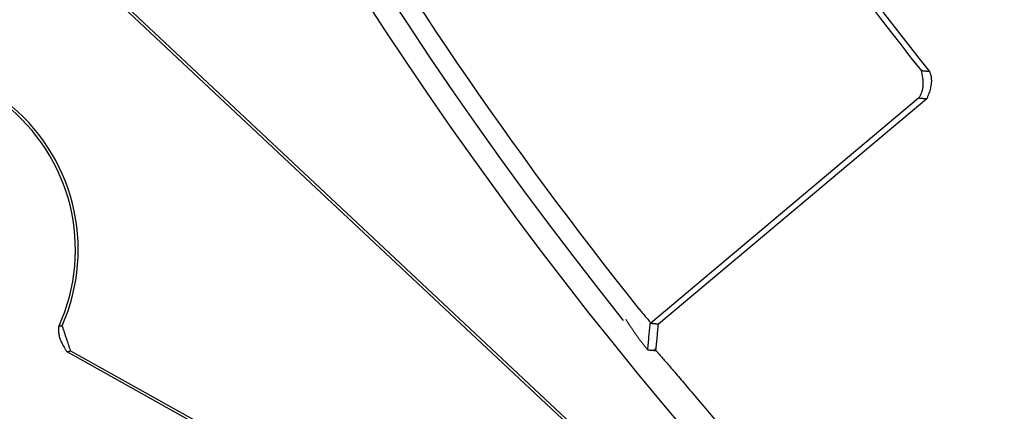
# Model space of a CAD drawing. Extents: x 0 to 17, y 0 to 11.
# Drawn here: x 7.3 to 7.7, y 6.2 to 6.4 of the extents above; entities that cross this region are included whole.
import ezdxf

# ---------------------------------------------------------------- set-up
doc = ezdxf.new("R2010")
doc.units = 0
doc.header["$MEASUREMENT"] = 0
doc.layers.add('geometry', color=7, linetype='Continuous')

msp = doc.modelspace()

# ---------------------------------------------------------------- linework, layer by layer
at = {"layer": 'geometry', "linetype": 'Continuous'}
for p, q in [((7.502613412603857, 6.192796215161541), (7.057142212603857, 6.61041981516154)), ((7.057399212603857, 6.61167471516154), (7.503404212603857, 6.19355081516154)), ((7.511101012603857, 6.25610181516154), (7.617854212603858, 6.34573801516154)), ((7.621097912603856, 6.34541371516154), (7.514139112603858, 6.25560491516154)), ((7.606905612603857, 6.061396615161541), (7.278460112603858, 6.24456791516154)), ((7.279864412603857, 6.24503441516154), (7.600146012603856, 6.06641601516154))]:
    msp.add_line(p, q, dxfattribs=at)
for centre, radius, start, end in [((8.768134312603856, 7.270948515161541), 2.062499999999999, 180, 241.6676200000001), ((8.768134312603856, 7.270948515161541), 2.0620877, 180, 241.66307), ((8.768134312603856, 7.270948515161541), 1.623496800000001, 182.08069, 218.64362), ((8.768134412603857, 7.270948515161539), 1.4662828, 201.4193399999999, 218.59806), ((8.768134312603856, 7.270948515161541), 1.4686168, 201.90696, 218.50967), ((8.768134312603856, 7.270948515161541), 1.6323753, 200.84996, 235.66327), ((8.768135812041804, 7.270949550665619), 1.615734020274203, 201.4112666461868, 218.6398565806899), ((7.207905212603857, 6.28520421516154), 0.0738747220000003, 335.5472899999998, 52.26799999999987), ((7.207905212603857, 6.28520421516154), 0.07496606000000033, 336.2435300000001, 52.26799999999998), ((8.768134312603856, 7.270948515161541), 2.0316575, 210.67108, 239.3443700000001), ((8.768134312603856, 7.270948515161541), 2.031379199999999, 210.68694, 239.32851), ((8.768134312603856, 7.270948515161541), 1.620492100000001, 220.09962, 226.46741)]:
    msp.add_arc(centre, radius, start, end, dxfattribs=at)
for points, weights, degree in [([(7.617745638139859, 6.345577894978927), (7.620834616527224, 6.349247663596311), (7.618936712603857, 6.35651871516154)], [1, 0.9999451536278289, 1], 2), ([(7.621966217212747, 6.356644223929956), (7.624233346433664, 6.352560958272488), (7.621097812603856, 6.34541351516154)], [1, 0.9999593930865909, 1], 2), ([(7.620448812603857, 6.34547821516154), (7.620476683316654, 6.345475455657511), (7.620504545906281, 6.345472614785589), (7.620532412603854, 6.345469815161541)], [1, 0.99999999993955, 0.9999999999395501, 1], 3), ([(7.620773312603856, 6.34544581516154), (7.620820145876564, 6.34544114793088), (7.620866979142624, 6.345436480589031), (7.620913812603855, 6.345431815161541)], [1, 0.9999999997664677, 0.9999999997664676, 1], 3), ([(7.620913812603855, 6.345431815161541), (7.620975144994862, 6.345425705388431), (7.621036479221478, 6.34541961436208), (7.621097812603857, 6.34541351516154)], [1, 0.9999999999437895, 0.9999999999437895, 1], 3), ([(7.501115012603856, 6.25756801516154), (7.506087609276945, 6.249783579057298), (7.509884712603856, 6.245432015161541)], [1, 0.9999999938486214, 1], 2), ([(7.510909112603858, 6.25594061516154), (7.510910979208632, 6.255942215099611), (7.510912845875307, 6.255943815099621), (7.510914712603856, 6.25594541516154)], [1, 0.9999999999974936, 0.9999999999974937, 1], 3), ([(7.510914712603856, 6.25594541516154), (7.510916612603832, 6.255946981812412), (7.510918512603832, 6.255948548479078), (7.510920412603857, 6.25595011516154)], [1, 0.999999999991859, 0.999999999991859, 1], 3), ([(7.510920412603857, 6.25595011516154), (7.510922279272099, 6.255951715138378), (7.510924145938765, 6.255953315138369), (7.510926012603857, 6.25595491516154)], [1, 0.9999999999808941, 0.9999999999808943, 1], 3), ([(7.510926012603857, 6.25595491516154), (7.51092791262109, 6.25595648181092), (7.51092981262109, 6.255958048477596), (7.510931712603857, 6.25595961516154)], [1, 0.9999999999675406, 0.9999999999675407, 1], 3), ([(7.510931712603857, 6.25595961516154), (7.510933592801094, 6.255961165530781), (7.510935445940556, 6.255962748458176), (7.510937312603856, 6.25596431516154)], [1, 0.9999999999485798, 0.9999999999485797, 1], 3), ([(7.510937312603856, 6.25596431516154), (7.51093921522452, 6.25596591204416), (7.510941112627284, 6.255967515133559), (7.510943012603857, 6.25596911516154)], [1, 0.9999999999280522, 0.9999999999280522, 1], 3), ([(7.510943012603857, 6.25596911516154), (7.510944876660999, 6.255970684940679), (7.510946745968426, 6.255972248466173), (7.510948612603856, 6.25597381516154)], [1, 0.9999999999006839, 0.9999999999006839, 1], 3), ([(7.510948612603856, 6.25597381516154), (7.510950479302133, 6.255975415125373), (7.5109523459688, 6.255977015125374), (7.510954212603856, 6.25597861516154)], [1, 0.9999999998727714, 0.9999999998727714, 1], 3), ([(7.510954212603856, 6.25597861516154), (7.510956112639877, 6.255980181787372), (7.510958012639878, 6.255981748454031), (7.510959912603857, 6.25598331516154)], [1, 0.9999999998371999, 0.9999999998371997, 1], 3), ([(7.510959912603857, 6.25598331516154), (7.510961779310717, 6.255984915117073), (7.510963645977393, 6.255986515117074), (7.510965512603856, 6.25598811516154)], [1, 0.9999999998020019, 0.9999999998020018, 1], 3), ([(7.510965512603856, 6.25598811516154), (7.510967412646899, 6.255989681777725), (7.5109693126469, 6.255991248444392), (7.510971212603857, 6.25599281516154)], [1, 0.9999999997581579, 0.9999999997581579, 1], 3), ([(7.510971212603857, 6.25599281516154), (7.510973092790374, 6.255994365575854), (7.510974945982472, 6.255995948439962), (7.510976812603857, 6.25599751516154)], [1, 0.9999999997156775, 0.9999999997156775, 1], 3), ([(7.510976812603857, 6.25599751516154), (7.51097871519462, 6.255999112073498), (7.510980612651506, 6.256000715098514), (7.510982512603857, 6.25600231516154)], [1, 0.9999999996637167, 0.9999999996637167, 1], 3), ([(7.510982512603857, 6.25600231516154), (7.510984376630894, 6.256003884969714), (7.51098624599139, 6.256005448432075), (7.510988112603857, 6.25600701516154)], [1, 0.9999999996139047, 0.9999999996139047, 1], 3), ([(7.510988112603857, 6.25600701516154), (7.510990015191165, 6.256008612086258), (7.510991912663496, 6.256010215092911), (7.510993812603856, 6.25601181516154)], [1, 0.9999999995534802, 0.99999999955348, 1], 3), ([(7.510993812603856, 6.25601181516154), (7.51099567662227, 6.256013384977856), (7.51099754599791, 6.256014948422213), (7.510999412603857, 6.25601651516154)], [1, 0.9999999994967993, 0.9999999994967993, 1], 3), ([(7.510999412603857, 6.25601651516154), (7.511001279335163, 6.256018115082966), (7.511003146001831, 6.256019715082968), (7.511005012603857, 6.25602131516154)], [1, 0.999999999429342, 0.999999999429342, 1], 3), ([(7.511005012603857, 6.25602131516154), (7.511006912673464, 6.256022881746179), (7.511008812673466, 6.256024448412846), (7.511010712603857, 6.25602601516154)], [1, 0.9999999993639493, 0.9999999993639493, 1], 3), ([(7.511010712603857, 6.25602601516154), (7.511012579345792, 6.256027615075958), (7.511014446012459, 6.256029215075968), (7.511016312603856, 6.25603081516154)], [1, 0.999999999283843, 0.999999999283843, 1], 3), ([(7.511016312603856, 6.25603081516154), (7.511018212679346, 6.25603238173581), (7.511020112679357, 6.25603394840248), (7.511022012603856, 6.25603551516154)], [1, 0.9999999992175521, 0.999999999217552, 1], 3), ([(7.511022012603856, 6.25603551516154), (7.511023879351933, 6.256037115067532), (7.511025746018602, 6.256038715067533), (7.511027612603857, 6.25604031516154)], [1, 0.9999999991471673, 0.9999999991471673, 1], 3), ([(7.511027612603857, 6.25604031516154), (7.511029512690336, 6.256041915060907), (7.511031412690338, 6.256043515060909), (7.511033312603856, 6.25604511516154)], [1, 0.9999999990489385, 0.9999999990489385, 1], 3), ([(7.511033312603856, 6.25604511516154), (7.511035176597358, 6.256046685010451), (7.511037046028443, 6.256048248388852), (7.511038912603857, 6.25604981516154)], [1, 0.9999999989019533, 0.9999999989019533, 1], 3), ([(7.511038912603857, 6.25604981516154), (7.511040815152841, 6.256051412129847), (7.511042712696124, 6.256053015052097), (7.511044612603857, 6.25605461516154)], [1, 0.9999999988929508, 0.9999999988929508, 1], 3), ([(7.511044612603857, 6.25605461516154), (7.511046476586777, 6.256056185014974), (7.511048346021282, 6.256057748389316), (7.511050212603856, 6.25605931516154)], [1, 0.9999999989784675, 0.9999999989784677, 1], 3), ([(7.511050212603856, 6.25605931516154), (7.51105211515515, 6.256060912125183), (7.511054012706226, 6.256062515038207), (7.511055912603857, 6.25606411516154)], [1, 0.9999999986122265, 0.9999999986122264, 1], 3), ([(7.511055912603857, 6.25606411516154), (7.511057848429274, 6.2560657455438), (7.511059779405945, 6.256067381671212), (7.511061712603857, 6.256069015161541)], [1, 0.9999999977631363, 0.9999999977631363, 1], 3), ([(7.511061712603857, 6.256069015161541), (7.511063538186122, 6.256070557720103), (7.5110653793685, 6.25607208171605), (7.511067212603857, 6.25607361516154)], [1, 0.9999999987063861, 0.9999999987063861, 1], 3), ([(7.511067212603857, 6.25607361516154), (7.511068845960831, 6.256075015132681), (7.511070479294164, 6.256076415132681), (7.511072112603857, 6.25607781516154)], [1, 0.9999999998998026, 0.9999999998998026, 1], 3), ([(7.511072112603857, 6.25607781516154), (7.511074231851454, 6.256079631723218), (7.511076379442037, 6.256081414957037), (7.511078512603857, 6.25608321516154)], [1, 0.9999999969521571, 0.9999999969521571, 1], 3), ([(7.511078512603857, 6.25608321516154), (7.511081767740681, 6.256085962216139), (7.511085046415504, 6.256088681256976), (7.511088312603857, 6.25609141516154)], [1, 0.9999999898012077, 0.999999989801208, 1], 3), ([(7.511088312603857, 6.25609141516154), (7.511092609938716, 6.25609501216885), (7.511096846249607, 6.256098681460337), (7.511101112603857, 6.25610231516154)], [1, 0.9999999975277589, 0.9999999975277589, 1], 3), ([(7.275261613375974, 6.255156681533609), (7.274100322777039, 6.250672782455047), (7.278459712603857, 6.24456771516154)], [1, 0.9999624993288134, 1], 2), ([(7.278494912603858, 6.24457931516154), (7.278506676009906, 6.24458319173853), (7.278518446253602, 6.244587047533937), (7.278530212603857, 6.24459091516154)], [1, 0.9999999977759734, 0.9999999977759734, 1], 3), ([(7.278530212603857, 6.24459091516154), (7.27854197895294, 6.244594782788774), (7.278553746251999, 6.244598647531054), (7.278565512603857, 6.244602515161541)], [1, 0.9999999977661608, 0.9999999977661607, 1], 3), ([(7.278565512603857, 6.244602515161541), (7.278577248871087, 6.244606372903138), (7.278588979583414, 6.244610247534573), (7.278600712603857, 6.24461411516154)], [1, 0.9999999977721054, 0.9999999977721054, 1], 3), ([(7.278600712603857, 6.24461411516154), (7.278612475692452, 6.244617992700059), (7.278624246251704, 6.244621847538083), (7.278636012603856, 6.24462571516154)], [1, 0.999999997795903, 0.9999999977959028, 1], 3), ([(7.278636012603856, 6.24462571516154), (7.278647758826073, 6.244629576168251), (7.278659479586333, 6.244633514211086), (7.278671212603857, 6.24463741516154)], [1, 0.9999999978129027, 0.9999999978129028, 1], 3), ([(7.278671212603857, 6.24463741516154), (7.278682935684173, 6.244641312808104), (7.278694679584112, 6.24464514754825), (7.278706412603857, 6.24464901516154)], [1, 0.9999999978280937, 0.9999999978280937, 1], 3), ([(7.278706412603857, 6.24464901516154), (7.278718175696641, 6.24465289268796), (7.278729946248565, 6.244656747548242), (7.278741712603857, 6.24466061516154)], [1, 0.999999997842181, 0.999999997842181, 1], 3), ([(7.278741712603857, 6.24466061516154), (7.278753448880217, 6.244664472887859), (7.278765179580867, 6.244668347554779), (7.278776912603857, 6.244672215161541)], [1, 0.9999999978594071, 0.9999999978594071, 1], 3), ([(7.278776912603857, 6.244672215161541), (7.278788645627817, 6.244676082768629), (7.278800379579826, 6.244679947558018), (7.278812112603857, 6.24468381516154)], [1, 0.999999997874127, 0.999999997874127, 1], 3), ([(7.278812112603857, 6.24468381516154), (7.278823855572, 6.244687686042986), (7.278835579577402, 6.244691614227057), (7.278847312603856, 6.24469551516154)], [1, 0.9999999978907054, 0.9999999978907054, 1], 3), ([(7.278847312603856, 6.24469551516154), (7.2788590056527, 6.244699402804476), (7.278870712912224, 6.244703247567966), (7.278882412603857, 6.24470711516154)], [1, 0.9999999979051477, 0.9999999979051476, 1], 3), ([(7.278882412603857, 6.24470711516154), (7.278894142352179, 6.244710992691027), (7.278905879576147, 6.24471484756851), (7.278917612603857, 6.24471871516154)], [1, 0.9999999979217622, 0.9999999979217622, 1], 3), ([(7.278917612603857, 6.24471871516154), (7.278929355579474, 6.244722586033736), (7.278941079578021, 6.244726514238494), (7.278952812603857, 6.24473041516154)], [1, 0.9999999979361606, 0.9999999979361607, 1], 3), ([(7.278952812603857, 6.24473041516154), (7.278964505652437, 6.244734302793199), (7.278976212905114, 6.244738147577334), (7.278987912603857, 6.24474201516154)], [1, 0.999999997952631, 0.9999999979526307, 1], 3), ([(7.278987912603857, 6.24474201516154), (7.278999652300017, 6.244745895967746), (7.279011379575537, 6.244749814245345), (7.279023112603857, 6.24475371516154)], [1, 0.9999999979669217, 0.9999999979669217, 1], 3), ([(7.279023112603857, 6.24475371516154), (7.279034805657135, 6.244757602787115), (7.279046512905252, 6.244761447585021), (7.279058212603856, 6.244765315161541)], [1, 0.9999999979832369, 0.9999999979832369, 1], 3), ([(7.279058212603856, 6.244765315161541), (7.279069942361321, 6.244769192674651), (7.279081679573899, 6.244773047586658), (7.279093412603857, 6.24477691516154)], [1, 0.9999999979975135, 0.9999999979975137, 1], 3), ([(7.279093412603857, 6.24477691516154), (7.279105125543849, 6.244780776114138), (7.279116812901749, 6.244784714257367), (7.279128512603857, 6.24478861516154)], [1, 0.9999999980139117, 0.9999999980139117, 1], 3), ([(7.279128512603857, 6.24478861516154), (7.279140212303337, 6.24479251606484), (7.279151912904383, 6.244796414261778), (7.279163612603857, 6.24480031516154)], [1, 0.999999998027833, 0.999999998027833, 1], 3), ([(7.279163612603857, 6.24480031516154), (7.279175302342199, 6.24480421274008), (7.279187012899696, 6.244808047598356), (7.279198712603857, 6.24481191516154)], [1, 0.9999999980434318, 0.9999999980434318, 1], 3), ([(7.279198712603857, 6.24481191516154), (7.279210422279909, 6.244815786021131), (7.279222112904092, 6.244819714269412), (7.279233812603857, 6.24482361516154)], [1, 0.9999999980582158, 0.9999999980582158, 1], 3), ([(7.279233812603857, 6.24482361516154), (7.279245502347658, 6.244827512734174), (7.279257212900352, 6.244831347606923), (7.279268912603857, 6.24483521516154)], [1, 0.9999999980761558, 0.9999999980761558, 1], 3), ([(7.279268912603857, 6.24483521516154), (7.279280592258591, 6.244839076088669), (7.279292246231894, 6.244843014277579), (7.279303912603857, 6.24484691516154)], [1, 0.999999998087444, 0.999999998087444, 1], 3), ([(7.279303912603857, 6.24484691516154), (7.279315608961133, 6.244850826071692), (7.279327312898214, 6.24485471427737), (7.279339012603856, 6.24485861516154)], [1, 0.9999999980968349, 0.9999999980968349, 1], 3), ([(7.279339012603856, 6.24485861516154), (7.279350702348151, 6.244862512724438), (7.279362412894518, 6.244866347616254), (7.279374112603858, 6.24487021516154)], [1, 0.9999999981198163, 0.9999999981198163, 1], 3), ([(7.279374112603858, 6.24487021516154), (7.279385792261929, 6.24487407607853), (7.279397446226413, 6.244878014293939), (7.279409112603857, 6.24488191516154)], [1, 0.9999999981576172, 0.9999999981576172, 1], 3), ([(7.279409112603857, 6.24488191516154), (7.279420778980788, 6.244885816028973), (7.279432446228727, 6.244889714290184), (7.279444112603857, 6.24489361516154)], [1, 0.9999999981402686, 0.9999999981402689, 1], 3), ([(7.279444112603857, 6.24489361516154), (7.2794558089623, 6.244897526058386), (7.279467512896372, 6.244901414273081), (7.279479212603857, 6.244905315161541)], [1, 0.9999999980825726, 0.9999999980825728, 1], 3), ([(7.279479212603857, 6.244905315161541), (7.279490882318346, 6.244909206049813), (7.279502546228966, 6.244913114306197), (7.279514212603857, 6.244917015161541)], [1, 0.9999999982009253, 0.9999999982009253, 1], 3), ([(7.279514212603857, 6.244917015161541), (7.279525779017344, 6.244920882593051), (7.279537346204, 6.244924747704324), (7.279548912603858, 6.24492861516154)], [1, 0.9999999984398595, 0.9999999984398596, 1], 3), ([(7.279548912603858, 6.24492861516154), (7.279560668963018, 6.244932546135456), (7.279572446233479, 6.244936414279393), (7.279584212603857, 6.24494031516154)], [1, 0.9999999981215382, 0.9999999981215382, 1], 3), ([(7.279584212603857, 6.24494031516154), (7.279596259128514, 6.244944308922695), (7.279608279628649, 6.24494838075915), (7.279620312603857, 6.24495241516154)], [1, 0.9999999973693884, 0.9999999973693884, 1], 3), ([(7.279620312603857, 6.24495241516154), (7.279631605997799, 6.244956201597953), (7.279642912860683, 6.24495994773361), (7.279654212603856, 6.24496371516154)], [1, 0.9999999984834993, 0.9999999984834993, 1], 3), ([(7.279654212603856, 6.24496371516154), (7.27966442242363, 6.244967119199991), (7.279674612690569, 6.244970581588039), (7.279684812603856, 6.24497401516154)], [1, 0.9999999998124446, 0.9999999998124444, 1], 3), ([(7.279684812603856, 6.24497401516154), (7.279697899612104, 6.244978420611231), (7.279711013014621, 6.244982747261875), (7.279724112603858, 6.24498711516154)], [1, 0.9999999970473173, 0.9999999970473173, 1], 3), ([(7.279724112603858, 6.24498711516154), (7.279744292010365, 6.244993843740687), (7.279764447024204, 6.245000645255158), (7.279784612603857, 6.24500741516154)], [1, 0.9999999913975568, 0.9999999913975567, 1], 3), ([(7.279784612603857, 6.24500741516154), (7.279811043700586, 6.245016288501832), (7.279837479969307, 6.245025146420216), (7.279863912603857, 6.24503401516154)], [1, 0.9999999979449117, 0.9999999979449117, 1], 3), ([(7.512537350404945, 6.245774324333422), (7.515654715866069, 6.242391040413685), (7.528577912603859, 6.22715921516154)], [1, 0.9999997552519239, 1], 2)]:
    msp.add_rational_spline(points, weights, degree=degree, dxfattribs=at)
for points, knots in [([(7.622173312603857, 6.356203415161541), (7.62214634593719, 6.356206048494874), (7.622119379270523, 6.356208681828207), (7.622065412918522, 6.356213951719194), (7.622038412603857, 6.356216581828207), (7.62198444562291, 6.356221845274497), (7.621957479270523, 6.356224481828207), (7.621903512918521, 6.356229751719193), (7.621876512603856, 6.356232381828207), (7.621822545622909, 6.356237645274497), (7.621795579270524, 6.356240281828207), (7.621741612918522, 6.356245551719194), (7.621714612603857, 6.356248181828207), (7.621660648827032, 6.356253444961997), (7.621633679270523, 6.35625601516154), (7.621579709710133, 6.356261218654383), (7.621552712603856, 6.356263881828207), (7.621498745622909, 6.356269145274496), (7.621471779270523, 6.356271781828207), (7.62141784593719, 6.356277048494873), (7.621390879270523, 6.356279681828207), (7.621336912918522, 6.356284951719192), (7.621309912603857, 6.356287581828207), (7.621255945622909, 6.356292845274497), (7.621228979270523, 6.356295481828207), (7.621175049141273, 6.356300748181991), (7.621148079270522, 6.35630331516154), (7.621094142732725, 6.3563085154705), (7.621067179270523, 6.356311181828207), (7.62101324593719, 6.356316448494874), (7.620986279270523, 6.356319081828206), (7.620932312918521, 6.356324351719193), (7.620905312603856, 6.356326981828206), (7.62085134562291, 6.356332245274497), (7.620824379270523, 6.356334881828206), (7.62077044593719, 6.356340148494874), (7.620743479270523, 6.356342781828206), (7.620689549141274, 6.35634804818199), (7.620662579270523, 6.35635061516154), (7.620608642732725, 6.356355815470501), (7.620581679270523, 6.356358481828208), (7.620527745937189, 6.356363748494873), (7.620500779270523, 6.356366381828208), (7.62044684593719, 6.356371648494873), (7.620419879270523, 6.356374281828208), (7.620365912918522, 6.356379551719193), (7.620338912603857, 6.356382181828208), (7.620284948827031, 6.356387444961995), (7.620257979270523, 6.356390015161541), (7.620204042732725, 6.356395215470499), (7.620177079270523, 6.356397881828206), (7.62012314593719, 6.356403148494874), (7.620096179270523, 6.356405781828206), (7.620042278955473, 6.356411045270591), (7.62001534593719, 6.356413681828206), (7.619961413234345, 6.356418954951381), (7.619934412603857, 6.356421581828206), (7.619880412603856, 6.356426848494873), (7.619853412603856, 6.356429481828206), (7.619799481849627, 6.356434741741273), (7.61977254593719, 6.35643731516154), (7.619718877417101, 6.356442496033529), (7.61969214593719, 6.35644511516154), (7.619638210545442, 6.356450360748268), (7.619611012603856, 6.356453048494873), (7.619556015067638, 6.356458440410189), (7.619528212603856, 6.356461115161539), (7.619474279731554, 6.35646635324626), (7.619448145937191, 6.356468881828206), (7.619398411424784, 6.35647370303094), (7.619374812603857, 6.35647601516154), (7.619320878259716, 6.356481271474741), (7.61929054593719, 6.356484248494874), (7.619213515888299, 6.356491782202952), (7.619166812603857, 6.356496281828207), (7.619058976161855, 6.3565067498911), (7.618997845937191, 6.356512748494874), (7.618936712603857, 6.35651871516154)], [0, 0, 0, 0, 0.02499592936739434, 0.02499592936739434, 0.0500224643824826, 0.0500224643824826, 0.07501839375018285, 0.07501839375018285, 0.1000449287650671, 0.1000449287650671, 0.125040858131748, 0.125040858131748, 0.1500673931464283, 0.1500673931464283, 0.1750603525852345, 0.1750603525852345, 0.200086887599632, 0.200086887599632, 0.2250828169665178, 0.2250828169665178, 0.2500787463331774, 0.2500787463331774, 0.2751052813476894, 0.2751052813476894, 0.3001012107148143, 0.3001012107148143, 0.3250941701528408, 0.3250941701528408, 0.3500900995190936, 0.3500900995190936, 0.3750860288854709, 0.3750860288854709, 0.4001125638992571, 0.4001125638992571, 0.4251084932650677, 0.4251084932650677, 0.4501044226312063, 0.4501044226312063, 0.4750973820680194, 0.4750973820680194, 0.5000933114339543, 0.5000933114339543, 0.5250892407993571, 0.5250892407993571, 0.5500851701647376, 0.5500851701647376, 0.5751117051781952, 0.5751117051781952, 0.6001046646152249, 0.6001046646152249, 0.6251005939806393, 0.6251005939806393, 0.6500965233464615, 0.6500965233464615, 0.675061847420917, 0.675061847420917, 0.7000883824343285, 0.7000883824343285, 0.725114917447128, 0.725114917447128, 0.7500772679518717, 0.7500772679518717, 0.7748559722574117, 0.7748559722574117, 0.800069130434758, 0.800069130434758, 0.8258361774049368, 0.8258361774049368, 0.8500580100710934, 0.8500580100710934, 0.87193290076837, 0.87193290076837, 0.9000498695166363, 0.9000498695166363, 0.9433345978230083, 0.9433345978230083, 1, 1, 1, 1]), ([(7.514138712603857, 6.25560481516154), (7.514111512603857, 6.255607348494873), (7.514084312603857, 6.255609881828207), (7.514029909505908, 6.255614948783408), (7.514002712603856, 6.255617548494874), (7.513948312603857, 6.255622681828207), (7.513921112603857, 6.255625248494875), (7.513866715701452, 6.255630381535909), (7.513839512603856, 6.255632881828207), (7.513785109505907, 6.255637948783408), (7.513757912603857, 6.255640548494873), (7.513703512603857, 6.255645681828207), (7.513676312603857, 6.255648248494873), (7.513621915701452, 6.255653381535909), (7.513594712603856, 6.255655881828207), (7.513540309505907, 6.255660948783408), (7.513513112603857, 6.255663548494875), (7.513458712603856, 6.255668681828206), (7.513431512603856, 6.255671248494873), (7.513377112603856, 6.255676381828207), (7.513349912603856, 6.255678948494873), (7.513295515701452, 6.255684081535909), (7.513268312603857, 6.255686581828207), (7.513213909505907, 6.255691648783408), (7.513186712603856, 6.255694248494875), (7.513132312603856, 6.255699381828206), (7.513105112603856, 6.255701948494873), (7.513050712603857, 6.255707081828207), (7.513023512603857, 6.255709648494873), (7.512969115701453, 6.255714781535909), (7.512941912603857, 6.255717281828207), (7.512887509505908, 6.255722348783408), (7.512860312603856, 6.255724948494874), (7.512805945642819, 6.255730078710559), (7.512778779270524, 6.255732648494873), (7.512724412898585, 6.255737784949646), (7.512697212603856, 6.255740348494873), (7.512642812603857, 6.255745481828207), (7.512615612603857, 6.255748048494874), (7.512561212603856, 6.255753181828206), (7.512534012603856, 6.255755748494874), (7.512479615701452, 6.25576088153591), (7.512452412603857, 6.255763381828207), (7.512398009505907, 6.255768448783408), (7.512370812603857, 6.255771048494873), (7.512316412603856, 6.255776181828207), (7.512289212603856, 6.255778748494874), (7.512234812603856, 6.255783881828206), (7.512207612603857, 6.255786448494874), (7.512153212603856, 6.255791581828207), (7.512126012603856, 6.255794148494873), (7.512071645642819, 6.255799278710559), (7.512044479270523, 6.255801848494874), (7.511990112898585, 6.255806984949645), (7.511962912603857, 6.255809548494874), (7.511908512603856, 6.255814681828207), (7.511881312603856, 6.255817248494873), (7.511826879564536, 6.255822384945888), (7.51179964593719, 6.255824948494874), (7.511745245349521, 6.255830075600443), (7.511718079270524, 6.255832648494874), (7.511663947285371, 6.255837762805127), (7.511636979270523, 6.255840281828207), (7.511582610174535, 6.255845389431785), (7.511555212603856, 6.25584801516154), (7.511499748735964, 6.255853278156303), (7.511471679270524, 6.255855881828206), (7.511417276529887, 6.25586098612335), (7.51139094593719, 6.25586351516154), (7.511340815051125, 6.255868274422875), (7.511317012603857, 6.255870481828206), (7.511262642972415, 6.255875583740401), (7.511232079270522, 6.25587851516154), (7.511154415906318, 6.25588588344146), (7.511107312603857, 6.255890281828207), (7.510998576273418, 6.255900516741121), (7.510936945937189, 6.255906381828207), (7.510875312603856, 6.255912215161541)], [0, 0, 0, 0, 0.02500213486191641, 0.02500213486191641, 0.05000711734655313, 0.05000711734655313, 0.07501209983088633, 0.07501209983088633, 0.1000142346929803, 0.1000142346929803, 0.1250192171772886, 0.1250192171772886, 0.1500241996615972, 0.1500241996615972, 0.17502633452359, 0.17502633452359, 0.2000313170077971, 0.2000313170077971, 0.225036299492283, 0.225036299492283, 0.2500412819761619, 0.2500412819761619, 0.2750434168379277, 0.2750434168379277, 0.3000483993221102, 0.3000483993221102, 0.3250533818060654, 0.3250533818060654, 0.3500583642900206, 0.3500583642900206, 0.3750604991514579, 0.3750604991514579, 0.4000654816356156, 0.4000654816356156, 0.4250400913733757, 0.4250400913733757, 0.4500450738575087, 0.4500450738575087, 0.4750500563413378, 0.4750500563413378, 0.5000550388254463, 0.5000550388254463, 0.5250571736867331, 0.5250571736867331, 0.5500621561705377, 0.5500621561705377, 0.5750671386545444, 0.5750671386545444, 0.6000721211383242, 0.6000721211383242, 0.6250771036223062, 0.6250771036223062, 0.6500517133598143, 0.6500517133598143, 0.6750566958435694, 0.6750566958435694, 0.700061678327527, 0.700061678327527, 0.7250970338855574, 0.7250970338855574, 0.7500716436232187, 0.7500716436232187, 0.774861151806309, 0.774861151806309, 0.8000512412702112, 0.8000512412702112, 0.8258516552453233, 0.8258516552453233, 0.8500612138294862, 0.8500612138294862, 0.8719395016905357, 0.8719395016905357, 0.9000408124666154, 0.9000408124666154, 0.9433389237217396, 0.9433389237217396, 1, 1, 1, 1]), ([(7.510897812603857, 6.25593121516154), (7.510899712603857, 6.255932781828207), (7.510901612603857, 6.255934348494874), (7.510905392832611, 6.255937465525601), (7.51090724593719, 6.255939048494874), (7.510909112603858, 6.25594061516154)], [0.09978008600820795, 0.09978008600820795, 0.09978008600820795, 0.09978008600820795, 0.1248108789847352, 0.1248108789847352, 0.1495812035643936, 0.1495812035643936, 0.1495812035643936, 0.1495812035643936]), ([(7.276518812603856, 6.25500441516154), (7.276507479270522, 6.25500121516154), (7.276496145937189, 6.25499801516154), (7.276473479270523, 6.25499161516154), (7.27646214593719, 6.25498841516154), (7.276439487945273, 6.254982017610883), (7.27642814593719, 6.254978881828206), (7.276405470589127, 6.254972546069189), (7.27639414593719, 6.25496931516154), (7.27637144839507, 6.254962906443765), (7.276360079270523, 6.25495971516154), (7.276337385495948, 6.254953326298317), (7.27632604593719, 6.254950181828207), (7.276303370589128, 6.254943846069189), (7.27629204593719, 6.25494061516154), (7.276269357046234, 6.254934208886446), (7.276257979270524, 6.254931081828206), (7.276235268183221, 6.254924754692448), (7.276223945937191, 6.25492151516154), (7.276201257046234, 6.254915108886448), (7.276189879270524, 6.254911981828207), (7.276167145937189, 6.254905648494874), (7.276155779270523, 6.254902481828207), (7.276133068183221, 6.254896154692449), (7.27612174593719, 6.25489291516154), (7.276099057046234, 6.254886508886447), (7.276087679270523, 6.254883381828207), (7.27606494593719, 6.254877048494873), (7.276053579270523, 6.254873881828207), (7.27603084593719, 6.254867548494873), (7.276019479270524, 6.254864381828206), (7.27599674593719, 6.254858048494874), (7.275985379270524, 6.254854881828207), (7.275962637277562, 6.254848546082367), (7.275951279270523, 6.25484531516154), (7.275928554590225, 6.254838917597585), (7.275917179270523, 6.254835781828206), (7.275894415001387, 6.254829439876396), (7.275883012603856, 6.254826281828207), (7.275860243546166, 6.254819957089959), (7.275848879270523, 6.254816781828207), (7.27582614593719, 6.254810448494873), (7.275814779270523, 6.254807281828207), (7.27579204593719, 6.254800948494873), (7.275780679270523, 6.254797781828206), (7.275757915001387, 6.254791439876396), (7.275746512603856, 6.254788281828207), (7.275723743546166, 6.254781957089959), (7.275712379270523, 6.254778781828207), (7.275689623553545, 6.25477244225896), (7.275678212603856, 6.254769348494873), (7.275655404043477, 6.254763079475354), (7.275644012603856, 6.254759881828207), (7.275621243546166, 6.254753557089959), (7.275609879270523, 6.254750381828206), (7.275587115001388, 6.254744039876396), (7.275575712603857, 6.254740881828207), (7.275552881655066, 6.254734539897987), (7.27554144593719, 6.254731381828207), (7.275518649753577, 6.254725068016419), (7.275507279270523, 6.254721948494874), (7.275484607882828, 6.254715698904131), (7.275473312603856, 6.254712548494873), (7.275450509712845, 6.254706225569342), (7.275439012603856, 6.254703015161541), (7.27541575643112, 6.254696543878692), (7.275403979270523, 6.254693348494873), (7.27538117032046, 6.2546870808797), (7.27537014593719, 6.254683981828206), (7.275349124412394, 6.254678138987479), (7.275339112603857, 6.254675448494874), (7.275316295153115, 6.254669211725003), (7.275303512603856, 6.254665581828207), (7.275270965096458, 6.254656512600884), (7.275251179270523, 6.254651148494873), (7.275205508994766, 6.254638594945213), (7.275179612603857, 6.254631448494873), (7.275153712603857, 6.25462431516154)], [0, 0, 0, 0, 0.02493188206427026, 0.02493188206427026, 0.04986376412786191, 0.04986376412786191, 0.0747765628513868, 0.0747765628513868, 0.09970844491497849, 0.09970844491497849, 0.1247082490234471, 0.1247082490234471, 0.1496210477457824, 0.1496210477457824, 0.1745529298095417, 0.1745529298095417, 0.1995337024627051, 0.1995337024627051, 0.224465584525786, 0.224465584525786, 0.2494463571801405, 0.2494463571801405, 0.2744271298344952, 0.2744271298344952, 0.2993590118975759, 0.2993590118975759, 0.3243397845514186, 0.3243397845514186, 0.3493205572045823, 0.3493205572045823, 0.3743013298577456, 0.3743013298577456, 0.3992821025114136, 0.3992821025114136, 0.4242819066198751, 0.4242819066198751, 0.4492626792742226, 0.4492626792742226, 0.4743114402176709, 0.4743114402176709, 0.499292212872523, 0.499292212872523, 0.5242729855260165, 0.5242729855260165, 0.5492537581813215, 0.5492537581813215, 0.5743025191252762, 0.5743025191252762, 0.5992832917806329, 0.5992832917806329, 0.6243132574627804, 0.6243132574627804, 0.6493620184067348, 0.6493620184067348, 0.6743427910620914, 0.6743427910620914, 0.699391552007231, 0.699391552007231, 0.7245083154843401, 0.7245083154843401, 0.7494702416848148, 0.7494702416848148, 0.7742961313067848, 0.7742961313067848, 0.7995677687020831, 0.7995677687020831, 0.8254023543160373, 0.8254023543160373, 0.8496465029666387, 0.8496465029666387, 0.8715941040444364, 0.8715941040444364, 0.8997253336183005, 0.8997253336183005, 0.9431254636291282, 0.9431254636291282, 1, 1, 1, 1]), ([(7.509884712603856, 6.245432015161541), (7.50991194593719, 6.245429348494874), (7.509939179270523, 6.245426681828207), (7.509993642710886, 6.24542134881079), (7.510020879222095, 6.245418748133373), (7.510048112603857, 6.24541611516154)], [0, 0, 0, 0, 0.0256325219793647, 0.0256325219793647, 0.05126200729881775, 0.05126200729881775, 0.05126200729881775, 0.05126200729881775]), ([(7.510456812603856, 6.24537651516154), (7.510484046279718, 6.245373885337274), (7.510511279244088, 6.24537124818585), (7.510565782205702, 6.245365978633211), (7.510593045912714, 6.245363281532137), (7.51064754307103, 6.245357952333233), (7.510674779245073, 6.245355348211135), (7.51072924595592, 6.245350082112594), (7.510756479235681, 6.245347448225194), (7.510810978999544, 6.245342178904616), (7.510838245923574, 6.245339548234536), (7.510892746297754, 6.245334285273956), (7.510919979274097, 6.245331648246439), (7.510974479010003, 6.245326378878616), (7.511001745938824, 6.245323748258086), (7.5110562462493, 6.245318485253642), (7.511083479230426, 6.245315848275625), (7.51113797900579, 6.245310578854029), (7.511165245939395, 6.245307948283014), (7.511219749446155, 6.245302684919971), (7.511246979218447, 6.245299981635083), (7.511301475784475, 6.245294645770691), (7.511328745939485, 6.24529204830799), (7.511383246249709, 6.245286785203696), (7.511410479240391, 6.245284148324571), (7.511464978946069, 6.245278878809834), (7.51149224588924, 6.245276248337813), (7.511546746276679, 6.245270985176149), (7.511573979272139, 6.245268348346442), (7.5116284790198, 6.245263078777733), (7.511655745967756, 6.245260448355209), (7.511710279328542, 6.245255181959315), (7.511737545970314, 6.245252548368201), (7.511792046301208, 6.245247285135604), (7.511819279303831, 6.245244648380047), (7.511873779185351, 6.245239378725009), (7.511901046140483, 6.245236748376731), (7.511955579046468, 6.245231481948353), (7.511982845695404, 6.245228848431466), (7.51203734611656, 6.245223585116769), (7.512064579126339, 6.245220948435278), (7.512119078958226, 6.245215678708856), (7.512146345920523, 6.245213048434672), (7.512200912349054, 6.245207778695467), (7.512228212646386, 6.245205148442712), (7.512282713480984, 6.245199891437395), (7.51230991254933, 6.245197248463334), (7.512364143721484, 6.245191998214934), (7.512391178692916, 6.245189415190947), (7.512418212603847, 6.245186815161548)], [0.1794747846343806, 0.1794747846343806, 0.1794747846343806, 0.1794747846343806, 0.2051043026956932, 0.2051043026956932, 0.2307679284459449, 0.2307679284459449, 0.2563974599095348, 0.2563974599095348, 0.2820269850495891, 0.2820269850495891, 0.3076875926239692, 0.3076875926239692, 0.3333171567917796, 0.3333171567917796, 0.3589778494824366, 0.3589778494824366, 0.3846074673961126, 0.3846074673961126, 0.4102681687881986, 0.4102681687881986, 0.4359008044998848, 0.4359008044998848, 0.4615614840910345, 0.4615614840910345, 0.4871910899275224, 0.4871910899275224, 0.5128517324136642, 0.5128517324136642, 0.5384812793524131, 0.5384812793524131, 0.5641419621726542, 0.5641419621726542, 0.5898027283640107, 0.5898027283640107, 0.6154324981507208, 0.6154324981507208, 0.6410935897612983, 0.6410935897612983, 0.6667546618344647, 0.6667546618344647, 0.6923843049402665, 0.6923843049402665, 0.7180448887259242, 0.7180448887259242, 0.7437365869238007, 0.7437365869238007, 0.769335041666929, 0.769335041666929, 0.7947745069081498, 0.7947745069081498, 0.7947745069081498, 0.7947745069081498]), ([(7.512418212603847, 6.245186815161548), (7.512446315552723, 6.245184112315724), (7.512556912603856, 6.245173348494873), (7.512611409288425, 6.245168047512507), (7.512637812603857, 6.245165548494874), (7.512688081191369, 6.245160724741528), (7.512711946926131, 6.245158415050968), (7.512766480359066, 6.245153159768989), (7.512797145937189, 6.245150181828207), (7.51287501265942, 6.245142649069208), (7.512922212603856, 6.245138081828207), (7.51303124442509, 6.245127532845502), (7.513093079270524, 6.245121581828207), (7.513154912603857, 6.245115615161541)], [0.7947745069081498, 0.7947745069081498, 0.7947745069081498, 0.7947745069081498, 0.8212199588048269, 0.8212199588048269, 0.8460623877019732, 0.8460623877019732, 0.8685227546767833, 0.8685227546767833, 0.8973846644414212, 0.8973846644414212, 0.9418069604608604, 0.9418069604608604, 1, 1, 1, 1])]:
    msp.add_open_spline(points, degree=3, knots=knots, dxfattribs=at)
for points, weights, knots in [([(7.617854412603856, 6.34573771516154), (7.617881445937189, 6.345735015161541), (7.617908479270523, 6.34573231516154), (7.617962513002818, 6.345726918450915), (7.617989512657046, 6.345724214991185), (7.618043512610905, 6.345718815325875), (7.618070512578429, 6.345716115001102), (7.618124548986725, 6.345710711686453), (7.618151579300758, 6.345707948326611), (7.618205609581906, 6.345702485669064), (7.618232612531008, 6.345699814997347), (7.618286645560265, 6.345694412037586), (7.618313679188979, 6.345691714993182), (7.618367712986307, 6.345686318628864), (7.618394712621567, 6.345683614979134), (7.618448748936371, 6.345678211709168), (7.618475779246665, 6.345675448312291), (7.618529809662868, 6.345669985680651), (7.618556812608207, 6.34566731497149), (7.618610845623482, 6.345661912049436), (7.618637879248654, 6.345659214969597), (7.618691913004013, 6.345653818644691), (7.618718912635742, 6.345651114959707), (7.618772945637093, 6.345645712057103), (7.618799979260482, 6.345643014959419), (7.618854012953485, 6.345637618658719), (7.618881012583433, 6.345634914955915), (7.618935048964126, 6.345629511733461), (7.618962079269017, 6.345626748282819), (7.619016142626972, 6.345621282375093), (7.619043179233692, 6.345618614948275), (7.619097245988896, 6.34561321537333), (7.619124279278904, 6.345610514939525), (7.619178312983624, 6.34560511867376), (7.619205312609996, 6.34560241493523), (7.619259345639093, 6.345597012083989), (7.619286379257127, 6.345594314932666), (7.619340445961517, 6.345588915389334), (7.619367479248848, 6.345586214928741), (7.619421545993981, 6.345580815390852), (7.619448579280431, 6.345578114921323), (7.619502645961219, 6.345572715398379), (7.619529679246763, 6.345570014919858), (7.619583712950304, 6.34556461869992), (7.619610712572221, 6.345561914916764), (7.619664745633056, 6.345556512106873), (7.619691779246636, 6.345553814911059), (7.619745845993082, 6.345548415408831), (7.619772879275962, 6.345545714903683), (7.619826945955503, 6.345540315417026), (7.61985397923743, 6.345537614902223), (7.619908045963522, 6.345532215421542), (7.619935079244574, 6.34552951489801), (7.619989145969384, 6.345524115424459), (7.620016179249791, 6.345521414894561), (7.620070245975207, 6.345516015426804), (7.620097279254651, 6.345513314887241), (7.620151415282473, 6.345507908512157), (7.620178512575643, 6.345505148210051), (7.62023257402556, 6.345499696091573), (7.620259545898228, 6.345497081550546), (7.620313350568702, 6.345491761502066), (7.620340179253168, 6.345489014898741), (7.620394275011161, 6.345483572256424), (7.62042154593051, 6.345480914859105), (7.620448812603857, 6.34547821516154)], [1, 1, 1, 0.9999999999877911, 0.9999999999877911, 0.9999999999880936, 0.9999999999880936, 0.9999999999878018, 0.9999999999878016, 0.9999999999868194, 0.9999999999868194, 0.9999999999860698, 0.9999999999860698, 0.999999999985374, 0.9999999999853743, 0.9999999999847043, 0.9999999999847043, 0.9999999999838826, 0.9999999999838826, 0.9999999999831483, 0.9999999999831483, 0.9999999999823125, 0.9999999999823125, 0.9999999999815508, 0.9999999999815508, 0.9999999999806697, 0.9999999999806697, 0.9999999999798739, 0.9999999999798739, 0.999999999978955, 0.999999999978955, 0.9999999999781236, 0.9999999999781236, 0.9999999999771673, 0.9999999999771672, 0.9999999999763016, 0.9999999999763015, 0.999999999975311, 0.999999999975311, 0.9999999999744092, 0.9999999999744092, 0.9999999999733659, 0.9999999999733661, 0.9999999999724452, 0.9999999999724452, 0.9999999999714065, 0.9999999999714065, 0.9999999999703935, 0.9999999999703935, 0.9999999999691571, 0.999999999969157, 0.9999999999683293, 0.9999999999683294, 0.9999999999676289, 0.9999999999676289, 0.9999999999659656, 0.9999999999659656, 0.9999999999631898, 0.9999999999631898, 0.9999999999643711, 0.9999999999643711, 0.9999999999682448, 0.9999999999682448, 0.9999999999596051, 0.9999999999596051, 1], [0, 0, 0, 0, 0.02500415883525097, 0.02500415883525097, 0.04997785541683347, 0.04997785541683347, 0.07495160771532759, 0.07495160771532759, 0.09995898893066489, 0.09995898893066489, 0.1249327673471761, 0.1249327673471761, 0.1499369614920854, 0.1499369614920854, 0.1749106027408004, 0.1749106027408004, 0.1999178661240062, 0.1999178661240062, 0.224891551787439, 0.224891551787439, 0.2498957830163063, 0.2498957830163063, 0.2748695327910069, 0.2748695327910069, 0.2998738663056901, 0.2998738663056901, 0.3248476824493102, 0.3248476824493102, 0.3498551113328345, 0.3498551113328345, 0.3748594766688655, 0.3748594766688655, 0.39986385575171, 0.39986385575171, 0.4248377622891414, 0.4248377622891414, 0.4498422307680709, 0.4498422307680709, 0.4748467093420796, 0.4748467093420796, 0.4998512203944646, 0.4998512203944646, 0.524855762824068, 0.524855762824068, 0.5498297720033453, 0.5498297720033453, 0.5748343026741218, 0.5748343026741218, 0.5998388629402802, 0.5998388629402802, 0.6248434451784624, 0.6248434451784624, 0.6498480211527605, 0.6498480211527605, 0.67485260288497, 0.67485260288497, 0.6998572005887169, 0.6998572005887169, 0.7249259247771371, 0.7249259247771371, 0.7498664318024155, 0.7498664318024155, 0.7746878712300923, 0.7746878712300923, 0.799906197445666, 0.799906197445666, 0.799906197445666, 0.799906197445666]), ([(7.620532412603854, 6.345469815161541), (7.620558609383463, 6.34546718330558), (7.62058481253809, 6.345464614897374), (7.620634681002234, 6.345459666633727), (7.620658345855116, 6.345457281759082), (7.620712444939858, 6.345451872027382), (7.62074287920643, 6.345448848041314), (7.620773312603856, 6.34544581516154)], [1, 0.9999999999651062, 0.9999999999651062, 0.9999999999965112, 0.9999999999965112, 0.9999999999253534, 0.9999999999253535, 1], [0.8256831860062216, 0.8256831860062216, 0.8256831860062216, 0.8256831860062216, 0.8499154828634174, 0.8499154828634174, 0.8718062544564011, 0.8718062544564011, 0.8999549166783718, 0.8999549166783718, 0.8999549166783718, 0.8999549166783718])]:
    msp.add_rational_spline(points, weights, degree=3, knots=knots, dxfattribs=at)
for points, degree in [([(7.506108112603857, 6.26204791516154), (7.511101112603857, 6.256102315161539)], 1), ([(7.509884712603856, 6.245432015161541), (7.510875312603856, 6.255912215161541)], 1), ([(7.510875312603856, 6.255912215161541), (7.510877179270523, 6.255913781828207), (7.51087904593719, 6.255915348494874), (7.510880912603858, 6.25591691516154)], 3), ([(7.510880912603858, 6.25591691516154), (7.510882779270524, 6.255918515161541), (7.510884645937191, 6.25592011516154), (7.510886512603857, 6.25592171516154)], 3), ([(7.510886512603857, 6.25592171516154), (7.510888412603857, 6.255923281828206), (7.510890312603857, 6.255924848494874), (7.510892212603857, 6.25592641516154)], 3), ([(7.510892212603857, 6.25592641516154), (7.510894079270524, 6.25592801516154), (7.51089594593719, 6.25592961516154), (7.510897812603857, 6.25593121516154)], 3), ([(7.513154912603857, 6.245115615161541), (7.514138712603857, 6.25560481516154)], 1), ([(7.279863912603857, 6.24503401516154), (7.276518812603856, 6.25500441516154)], 1), ([(7.278459712603857, 6.24456771516154), (7.27847144593719, 6.244571581828207), (7.278483179270523, 6.244575448494873), (7.278494912603858, 6.24457931516154)], 3), ([(7.510048112603857, 6.24541611516154), (7.510075379015653, 6.245413478996305), (7.510102645920173, 6.245410848124281), (7.510129912603857, 6.24540821516154)], 3), ([(7.510129912603857, 6.24540821516154), (7.510157149503048, 6.245405585074892), (7.510184379243677, 6.245402881464468), (7.510211612603857, 6.24540021516154)], 3), ([(7.510211612603857, 6.24540021516154), (7.51023884276589, 6.24539754917173), (7.510266079243292, 6.24539494814924), (7.510293312603856, 6.245392315161541)], 3), ([(7.510293312603856, 6.245392315161541), (7.510320545968813, 6.245389682173418), (7.510347779236696, 6.245387048163198), (7.510375012603856, 6.24538441516154)], 3), ([(7.510375012603856, 6.24538441516154), (7.510402278984756, 6.245381778968018), (7.510429545896953, 6.245379148175455), (7.510456812603856, 6.24537651516154)], 3)]:
    msp.add_open_spline(points, degree=degree, dxfattribs=at)

doc.saveas('drawing.dxf')
